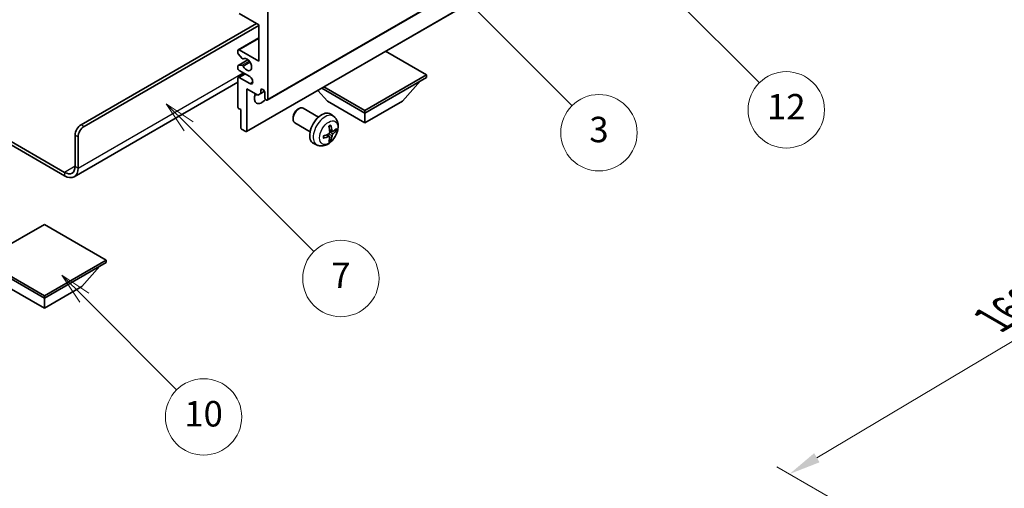
# Model space of a CAD drawing. Units: millimetres. Extents: x 0 to 7694, y 0 to 843.
# Drawn here: x 256 to 488, y 414 to 524 of the extents above; entities that cross this region are included whole.
import ezdxf

# ---------------------------------------------------------------- set-up
doc = ezdxf.new("R2010")
doc.units = ezdxf.units.MM
doc.header["$LTSCALE"] = 3
doc.layers.get('Defpoints').update_dxf_attribs({"lineweight": 25})
for name, color, linetype, lineweight in [('Dimension (ISO)', 7, 'Continuous', 18), ('Symbol (TK)', 100, 'Continuous', 18), ('Visible (ISO)', 7, 'Continuous', 35), ('Visible Narrow (ISO)', 7, 'Continuous', 25)]:
    doc.layers.add(name, color=color, linetype=linetype, lineweight=lineweight)
doc.styles.add('Note Text (TK)', font='txt')
doc.styles.add('Note Text (TK2)', font='txt')
doc.dimstyles.new('Default - Method 1b (TK)', dxfattribs={"dimscale": 3, "dimtxt": 2.5, "dimasz": 2.5, "dimexe": 1, "dimexo": 1.5, "dimgap": 1, "dimtad": 1, "dimtoh": 1, "dimrnd": 1e-08, "dimdsep": 46, "dimtxsty": 'Note Text (TK)', "dimcen": 0.09, "dimdle": 5, "dimclrd": 100, "dimclre": 100, "dimclrt": 7, "dimadec": 1, "dimazin": 1, "dimtfac": 1, "dimtmove": 0, "dimatfit": 3, "dimfxl": 1, "dimtolj": 1, "dimlwd": -1, "dimlwe": -1, "dimarcsym": 0})

# ---------------------------------------------------------------- blocks, each defined once
blk = doc.blocks.new('バルーン3')
at = {"layer": 'Symbol (TK)', "color": 100}
for p, q in [((113.157, 174.36), (111.389, 176.127)), ((113.511, 174.713), (111.389, 176.127)), ((111.389, 176.127), (112.804, 174.006)), ((113.157, 174.36), (123.004, 164.513))]:
    blk.add_line(p, q, dxfattribs=at)
at = {"layer": 'Symbol (TK)'}
blk.add_circle((125.117, 162.399), 3, dxfattribs=at)
at = {"layer": 'Symbol (TK)', "color": 7, "insert": (125.117, 162.382), "char_height": 2, "attachment_point": 5, "style": 'Note Text (TK2)'}
blk.add_mtext('7', dxfattribs=at)
blk = doc.blocks.new('バルーン6')
at = {"layer": 'Symbol (TK)', "color": 100}
for p, q in [((135.352, 183.905), (133.585, 185.673)), ((135.706, 184.259), (133.585, 185.673)), ((133.585, 185.673), (134.999, 183.552)), ((135.352, 183.905), (143.295, 175.963))]:
    blk.add_line(p, q, dxfattribs=at)
at = {"layer": 'Symbol (TK)'}
blk.add_circle((145.408, 173.85), 3, dxfattribs=at)
at = {"layer": 'Symbol (TK)', "color": 7, "insert": (145.408, 173.844), "char_height": 2, "attachment_point": 5, "style": 'Note Text (TK2)'}
blk.add_mtext('3', dxfattribs=at)
blk = doc.blocks.new('バルーン8')
at = {"layer": 'Symbol (TK)', "color": 100}
for p, q in [((151.008, 184.777), (149.24, 186.544)), ((151.361, 185.13), (149.24, 186.544)), ((149.24, 186.544), (150.654, 184.423)), ((151.008, 184.777), (158.022, 177.762))]:
    blk.add_line(p, q, dxfattribs=at)
at = {"layer": 'Symbol (TK)'}
blk.add_circle((160.135, 175.649), 3, dxfattribs=at)
at = {"layer": 'Symbol (TK)', "color": 7, "insert": (160.135, 175.632), "char_height": 2, "attachment_point": 5, "style": 'Note Text (TK2)'}
blk.add_mtext('12', dxfattribs=at)
blk = doc.blocks.new('バルーン13')
at = {"layer": 'Symbol (TK)', "color": 100}
for p, q in [((104.955, 160.898), (103.187, 162.666)), ((105.309, 161.252), (103.187, 162.666)), ((103.187, 162.666), (104.601, 160.545)), ((104.955, 160.898), (112.214, 153.64))]:
    blk.add_line(p, q, dxfattribs=at)
at = {"layer": 'Symbol (TK)'}
blk.add_circle((114.327, 151.526), 3, dxfattribs=at)
at = {"layer": 'Symbol (TK)', "color": 7, "insert": (114.327, 151.515), "char_height": 2, "attachment_point": 5, "style": 'Note Text (TK2)'}
blk.add_mtext('10', dxfattribs=at)
blk = doc.blocks.new('*D20')
at = {"layer": 'Defpoints', "color": 0}
for p in [(591.3, 460.92), (437.66, 417.12), (477.97, 393.85)]:
    blk.add_point(p, dxfattribs=at)
at = {"layer": 'Dimension (ISO)', "color": 100}
for p, q in [((586.83, 463.5), (547.72, 486.08)), ((544.25, 480.53), (444.11, 420.95)), ((473.5, 396.43), (434.69, 418.84))]:
    blk.add_line(p, q, dxfattribs=at)
for points in [[(543.61, 481.6), (544.89, 479.46), (550.7, 484.36)], [(443.47, 422.03), (444.75, 419.88), (437.66, 417.12)]]:
    blk.add_solid(points, dxfattribs=at)
at = {"layer": 'Dimension (ISO)', "color": 7, "insert": (484.11, 452.6), "char_height": 7.5, "attachment_point": 4, "rotation": 30.7498, "style": 'Note Text (TK)'}
blk.add_mtext('\\A1;{\\Q-29.250;\\W0.823;\\H0.816x; \\fＭＳ Ｐゴシック|b0|i0;\\H7.5000;160}', dxfattribs=at)

msp = doc.modelspace()

# ---------------------------------------------------------------- linework, layer by layer
at = {"layer": 'Visible (ISO)'}
for p, q in [((314.5049, 505.2273), (404.661, 557.2789)), ((309.5966, 497.8071), (399.7527, 549.8587)), ((312.4871, 523.0108), (307.8909, 525.6645)), ((314.6084, 526.0727), (314.6084, 505.4562)), ((270.591, 499.4345), (311.9568, 523.317)), ((271.2981, 499.0263), (312.4871, 522.8067)), ((312.4871, 514.4376), (312.4871, 523.0108)), ((307.6409, 517.116), (312.4871, 519.914)), ((307.5374, 516.4542), (307.5374, 516.8871)), ((308.546, 515.0745), (307.6456, 516.1781)), ((307.8909, 517.0912), (312.4871, 514.4376)), ((352.0851, 511.1716), (342.4149, 516.7547)), ((307.5374, 512.8046), (307.5374, 513.2212)), ((307.5995, 513.3585), (309.9498, 514.7155)), ((307.6434, 513.3721), (308.5437, 513.4525)), ((308.7999, 514.9683), (308.9164, 515.0356)), ((307.6409, 510.584), (309.1587, 511.4603)), ((310.3658, 510.7634), (307.8909, 512.1923)), ((337.5187, 502.7617), (352.0851, 511.1716)), ((352.0851, 511.1716), (352.0851, 510.6001)), ((307.5374, 509.4456), (268.9519, 487.1683)), ((307.5374, 503.6599), (307.5374, 510.3551)), ((307.8909, 510.5593), (310.3658, 509.1304)), ((337.5187, 502.1902), (352.0851, 510.6001)), ((346.3575, 504.9663), (350.6287, 509.7592)), ((309.6587, 507.9057), (309.6587, 497.9444)), ((312.2396, 506.4155), (309.6587, 507.9057)), ((312.9467, 506.8238), (312.2396, 506.4155)), ((312.9467, 507.5586), (313.3677, 507.8017)), ((312.9467, 507.5586), (312.9467, 506.8238)), ((312.9467, 506.8238), (313.8113, 507.323)), ((313.9013, 505.8644), (313.9013, 507.0075)), ((328.6799, 504.9663), (326.4095, 507.514)), ((327.3535, 508.059), (337.5187, 502.1902)), ((327.8485, 508.3448), (337.5187, 502.7617)), ((328.6799, 504.9663), (337.5187, 499.8632)), ((337.5187, 499.8632), (346.3575, 504.9663)), ((308.2445, 503.0067), (307.7495, 503.2924)), ((308.2445, 498.7609), (308.2445, 503.0067)), ((321.6798, 503.0645), (321.9835, 503.2398)), ((326.6043, 501.248), (322.9832, 503.3386)), ((330.1559, 501.3912), (329.4562, 501.902)), ((337.5187, 502.7617), (337.5187, 502.1902)), ((337.5187, 499.8632), (337.5187, 502.1902)), ((244.1478, 501.2293), (266.7019, 488.2077)), ((244.1478, 500.4128), (266.7019, 487.3912)), ((320.5689, 501.1404), (320.569, 500.7897)), ((324.6043, 497.7839), (320.9832, 499.8745)), ((269.1768, 489.6365), (269.1768, 496.985)), ((309.4466, 497.8219), (308.4566, 498.3935)), ((329.1691, 496.664), (328.5796, 497.0944)), ((329.8565, 497.8547), (329.1891, 498.1501)), ((330.3431, 498.1201), (330.6588, 498.0433)), ((269.8839, 489.2283), (269.8839, 496.5768)), ((326.2561, 494.6365), (325.4639, 494.987)), ((329.4069, 495.8749), (329.1825, 496.1099)), ((261.929, 475.9398), (247.3626, 467.5299)), ((276.4954, 467.5299), (261.929, 475.9398)), ((247.3626, 467.5299), (261.929, 459.12)), ((247.3626, 466.9583), (261.929, 458.5484)), ((261.929, 459.12), (276.4954, 467.5299)), ((261.929, 458.5484), (276.4954, 466.9583)), ((276.4954, 467.5299), (276.4954, 466.9583)), ((270.7678, 461.3245), (275.0389, 466.1175)), ((253.0901, 461.3245), (261.929, 456.2214)), ((261.929, 456.2214), (270.7678, 461.3245)), ((261.929, 459.12), (261.929, 458.5484)), ((261.929, 456.2214), (261.929, 458.5484))]:
    msp.add_line(p, q, dxfattribs=at)
for centre, major_axis, ratio, start_param, end_param in [((307.8909, 516.683), (-0.25, 0.433), 0.57735027, 5.49778714, 7.06858347), ((307.7495, 516.3317), (-0.15, 0.2598), 0.57735027, 0.78539816, 1.8445595), ((307.7495, 513.0987), (-0.15, 0.2598), 0.57735027, 6.02138592, 7.06858347), ((308.6498, 513.1791), (-0.15, 0.2598), 0.57735027, 4.64831773, 6.02138592), ((308.6499, 515.2281), (0.15, -0.2598), 0.57735027, 4.98615215, 6.34717957), ((309.6587, 513.6211), (0.8, -1.3856), 0.57735027, 4.64831773, 9.48877222), ((307.8909, 512.6005), (-0.25, 0.433), 0.57735027, 0.78539816, 2.35619449), ((307.8909, 510.151), (-0.25, 0.433), 0.57735027, 5.49778714, 7.06858347), ((310.3658, 509.9469), (0.5, -0.866), 0.57735027, 5.49778714, 8.6393798), ((313.1942, 506.6809), (-1.25, -2.1651), 0.57735027, 4.99914553, 7.5883573), ((311.0729, 507.9057), (1.25, 2.1651), 0.57735027, 4.15479015, 4.42563243), ((313.424, 507.218), (-0.3398, 0.5886), 0.57735027, 4.04450246, 6.95107183), ((314.2549, 505.6603), (0.25, -0.433), 0.57735027, 3.92699082, 7.06858347), ((307.7495, 503.5374), (-0.15, 0.2598), 0.57735027, 0.78539816, 2.35619449), ((321.9832, 501.6066), (-1, -1.7321), 0.57735027, 3.14159265, 6.28318531), ((321.6795, 501.7819), (-0.7853, -1.3602), 0.57735027, 3.92675802, 5.49801994), ((327.3364, 498.5159), (-2, -3.4641), 0.57735027, 3.0796893, 6.34508866), ((270.591, 497.8015), (-1, -1.7321), 0.57735027, 3.92699082, 5.49778714), ((324.8421, 499.8361), (-3.9094, 5.191), 0.59526289, 3.96282307, 4.20180736), ((271.2981, 497.3933), (1, 1.7321), 0.57735027, 0.78539816, 2.35619449), ((308.4566, 498.6384), (-0.15, 0.2598), 0.57735027, 0.78539816, 2.35619449), ((309.4466, 498.0669), (0.15, -0.2598), 0.57735027, 5.49778714, 7.06858347), ((324.9459, 499.7879), (-6.4536, -0.7624), 0.55353421, 1.94328958, 2.18227387), ((325.0396, 499.9501), (2.5666, -5.9702), 0.55353421, 0.95931878, 1.19830308), ((324.9358, 499.7821), (-6.4957, -0.1911), 0.49462411, 2.44776077, 2.68674507), ((324.9358, 500.0101), (6.4948, -0.2196), 0.65417299, 5.62601221, 5.86499651), ((324.9459, 500.0159), (6.4503, -0.7902), 0.59526289, 5.2229706, 5.46195489), ((325.0396, 499.9618), (3.0824, -5.721), 0.49462411, 0.45484759, 0.69383188), ((324.8421, 499.8478), (-3.4375, 5.5149), 0.65417299, 3.55978145, 3.79876575), ((266.7019, 491.0654), (1.75, -3.0311), 0.57735027, 5.49778714, 7.06858347), ((266.7019, 491.0654), (2.25, -3.8971), 0.57735027, 5.49778714, 7.06858347)]:
    msp.add_ellipse(centre, major_axis=major_axis, ratio=ratio, start_param=start_param, end_param=end_param, dxfattribs=at)
for points, knots in [([(330.1559, 501.3912), (330.3817, 501.2265), (330.5735, 501.0238), (330.8935, 500.5609), (331.0112, 500.2981), (331.1887, 499.7035), (331.2254, 499.3718), (331.2182, 498.6387), (331.1503, 498.2398), (330.918, 497.4467), (330.7477, 497.0539), (330.3264, 496.32), (330.0765, 495.9785), (329.5002, 495.3646), (329.1737, 495.092), (328.4498, 494.6694), (328.0537, 494.5106), (327.2795, 494.4091), (326.9239, 494.4228), (326.4661, 494.5524), (326.3597, 494.5906), (326.2561, 494.6365)], [5.5596905, 5.5596905, 5.5596905, 5.5596905, 5.76465035, 5.76465035, 5.99724023, 5.99724023, 6.29459763, 6.29459763, 6.66985758, 6.66985758, 7.06428247, 7.06428247, 7.45411883, 7.45411883, 7.84838663, 7.84838663, 8.22269251, 8.22269251, 8.4943548, 8.4943548, 8.57747644, 8.57747644, 8.57747644, 8.57747644]), ([(329.4485, 499.3297), (329.4527, 499.3172), (329.4554, 499.3034), (329.4565, 499.2799), (329.4543, 499.2666), (329.4462, 499.2481), (329.4389, 499.2396), (329.4293, 499.2341), (329.4276, 499.2332), (329.4258, 499.2325)], [0.0145600729, 0.0145600729, 0.0145600729, 0.0145600729, 0.0187226824, 0.0187226824, 0.0234298311, 0.0234298311, 0.0280690561, 0.0280690561, 0.028985175, 0.028985175, 0.028985175, 0.028985175]), ([(329.2189, 497.6861), (329.2202, 497.6495), (329.2151, 497.6078), (329.1914, 497.5252), (329.1726, 497.4843), (329.1284, 497.4136), (329.0999, 497.3792), (329.0454, 497.3307), (329.0207, 497.3135), (328.9963, 497.3006)], [0, 0, 0, 0, 0.0125039067, 0.0125039067, 0.0250078135, 0.0250078135, 0.0375277995, 0.0375277995, 0.0466766392, 0.0466766392, 0.0466766392, 0.0466766392]), ([(329.0654, 499.0291), (329.0806, 499.0399), (329.0958, 499.0504), (329.1375, 499.0784), (329.164, 499.0954), (329.2169, 499.1275), (329.2433, 499.1427), (329.2958, 499.1714), (329.322, 499.1849), (329.3741, 499.21), (329.4001, 499.2217), (329.4258, 499.2325)], [4.599557922, 4.599557922, 4.599557922, 4.599557922, 4.630897721, 4.630897721, 4.685414191, 4.685414191, 4.739930661, 4.739930661, 4.794447131, 4.794447131, 4.848963601, 4.848963601, 4.848963601, 4.848963601]), ([(329.9901, 497.8743), (329.9639, 497.8577), (329.9356, 497.8472), (329.8825, 497.844), (329.8578, 497.8513), (329.8178, 497.8793), (329.7998, 497.9018), (329.7778, 497.9521), (329.7712, 497.9768), (329.7675, 498.0028)], [0, 0, 0, 0, 0.0124997785, 0.0124997785, 0.0249995571, 0.0249995571, 0.0375236714, 0.0375236714, 0.0466766062, 0.0466766062, 0.0466766062, 0.0466766062]), ([(329.7675, 496.8553), (329.7724, 496.8883), (329.7826, 496.927), (329.813, 497.0058), (329.8331, 497.046), (329.8764, 497.1172), (329.9024, 497.1529), (329.9497, 497.2057), (329.9703, 497.2252), (329.9901, 497.2408)], [0, 0, 0, 0, 0.0125039067, 0.0125039067, 0.0250078135, 0.0250078135, 0.0375277995, 0.0375277995, 0.0466766392, 0.0466766392, 0.0466766392, 0.0466766392]), ([(330.8125, 498.084), (330.8064, 498.0756), (330.797, 498.0671), (330.7761, 498.0538), (330.7605, 498.0472), (330.7317, 498.04), (330.7135, 498.0379), (330.6856, 498.0385), (330.6713, 498.0403), (330.6588, 498.0433)], [0.0145600729, 0.0145600729, 0.0145600729, 0.0145600729, 0.0187226824, 0.0187226824, 0.0234298311, 0.0234298311, 0.0280690561, 0.0280690561, 0.0318102328, 0.0318102328, 0.0318102328, 0.0318102328]), ([(327.7605, 496.3482), (327.7608, 496.3462), (327.7609, 496.3443), (327.7609, 496.3333), (327.7572, 496.3227), (327.7453, 496.3064), (327.7348, 496.2979), (327.7139, 496.2871), (327.7006, 496.2825), (327.6877, 496.2799)], [0.0455535579, 0.0455535579, 0.0455535579, 0.0455535579, 0.0464696768, 0.0464696768, 0.0511089018, 0.0511089018, 0.0558160505, 0.0558160505, 0.05997866, 0.05997866, 0.05997866, 0.05997866]), ([(327.7605, 496.3482), (327.757, 496.3758), (327.7542, 496.4041), (327.7499, 496.4618), (327.7484, 496.4912), (327.747, 496.5511), (327.747, 496.5816), (327.7484, 496.6434), (327.7498, 496.6748), (327.7532, 496.7249), (327.7547, 496.7434), (327.7564, 496.7619)], [3.005018033, 3.005018033, 3.005018033, 3.005018033, 3.059534503, 3.059534503, 3.114050973, 3.114050973, 3.168567443, 3.168567443, 3.223083913, 3.223083913, 3.254423712, 3.254423712, 3.254423712, 3.254423712]), ([(328.9963, 496.667), (329.0286, 496.6801), (329.0622, 496.6876), (329.1218, 496.687), (329.1479, 496.6789), (329.187, 496.6515), (329.2026, 496.6304), (329.2173, 496.5843), (329.2199, 496.5619), (329.2189, 496.5385)], [0, 0, 0, 0, 0.0124997785, 0.0124997785, 0.0249995571, 0.0249995571, 0.0375236714, 0.0375236714, 0.0466766062, 0.0466766062, 0.0466766062, 0.0466766062]), ([(329.4069, 495.8749), (329.4157, 495.8656), (329.4244, 495.8541), (329.4389, 495.8302), (329.4462, 495.8135), (329.4543, 495.7849), (329.4565, 495.7681), (329.4554, 495.7434), (329.4527, 495.7309), (329.4485, 495.7214)], [0.0427285001, 0.0427285001, 0.0427285001, 0.0427285001, 0.0464696768, 0.0464696768, 0.0511089018, 0.0511089018, 0.0558160505, 0.0558160505, 0.05997866, 0.05997866, 0.05997866, 0.05997866])]:
    msp.add_open_spline(points, degree=3, knots=knots, dxfattribs=at)
at = {"layer": 'Visible Narrow (ISO)'}
for p, q in [((314.6084, 505.4562), (404.7645, 557.5078)), ((309.6587, 497.9444), (399.8148, 549.9961)), ((307.8909, 517.0912), (312.4871, 519.7449)), ((307.6434, 513.3721), (309.9578, 514.7083)), ((308.5437, 513.4525), (310.2261, 514.4238)), ((308.8091, 513.2489), (310.4058, 514.1708)), ((308.8092, 514.9744), (308.9115, 515.0335)), ((269.8839, 489.2283), (308.7748, 511.6819)), ((307.8909, 510.5593), (309.3051, 511.3758)), ((310.3658, 509.1304), (311.0729, 509.5386)), ((271.2981, 499.0263), (270.591, 499.4345)), ((269.1768, 496.985), (269.8839, 496.5768)), ((328.9963, 496.667), (328.4542, 497.0377)), ((329.7675, 496.8553), (328.9293, 497.2655)), ((329.7675, 498.0028), (329.1755, 498.2869)), ((329.9901, 497.2408), (329.2158, 497.7616)), ((269.1768, 489.6365), (266.7019, 488.2077)), ((266.7019, 488.2077), (266.7019, 487.3912)), ((269.1768, 489.6365), (269.8839, 489.2283))]:
    msp.add_line(p, q, dxfattribs=at)
for centre, major_axis, start_param, end_param in [((328.0851, 498.0836), (1.9537, 3.3839), 6.22128195, 9.48668132), ((329.2501, 497.411), (-1.1137, -1.9289), 3.80068814, 4.05329349), ((329.2067, 497.4361), (-1.0366, -1.7954), 2.21917009, 2.42536283), ((329.2501, 497.411), (1.1137, 1.9289), 5.37148447, 5.62408982), ((329.2501, 497.411), (-1.1137, -1.9289), 5.37148447, 5.62408982), ((329.2501, 497.411), (1.1137, 1.9289), 3.80068814, 4.05329349), ((329.2067, 497.4361), (-1.0366, -1.7954), 0.71622982, 0.92242257)]:
    msp.add_ellipse(centre, major_axis=major_axis, ratio=0.57735027, start_param=start_param, end_param=end_param, dxfattribs=at)
msp.add_ellipse((328.9839, 497.5648), major_axis=(-1.5344, -2.6577), ratio=0.57735027, dxfattribs=at)

# ---------------------------------------------------------------- block references
at = {"layer": 'Symbol (TK)', "xscale": 3, "yscale": 3, "zscale": 3}
for name in ['バルーン8', 'バルーン6', 'バルーン3', 'バルーン13']:
    msp.add_blockref(name, (-43.5, -24), dxfattribs=at)

# ---------------------------------------------------------------- dimensions: what is measured, and where the dimension line sits
at = {"layer": 'Dimension (ISO)', "color": 100}
dim = msp.add_linear_dim(base=(437.6647, 417.1175), p1=(591.2979, 460.9247), p2=(477.9698, 393.8473), angle=30.749839, text='{\\Q-29.250;\\W0.823;\\H0.816x; \\fＭＳ Ｐゴシック|b0|i0;\\H7.5000;160}', dimstyle='Default - Method 1b (TK)', override={"dimgap": 1, "dimtoh": 0, "dimdec": 2, "dimlfac": 1.213993, "dimtol": 0, "dimlim": 0, "dimtp": 0, "dimtm": 0, "dimtdec": 2, "dimtofl": 0, "dimatfit": 1}, dxfattribs=at)
dim.commit()
dim.dimension.update_dxf_attribs({"geometry": '*D20', "text_midpoint": (494.1815, 450.7412), "dimtype": 160})

doc.saveas('drawing.dxf')
